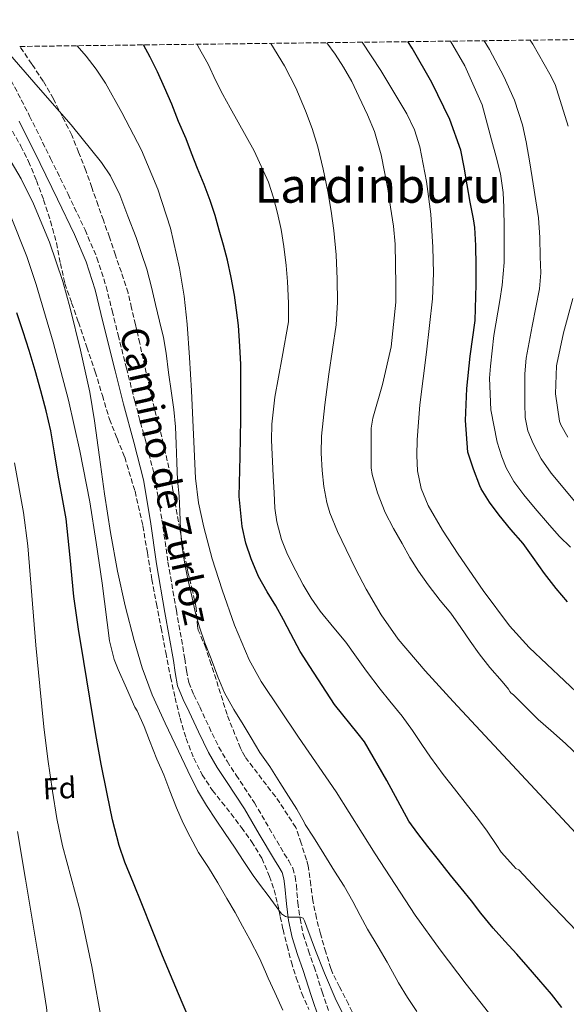
# Model space of a CAD drawing. Units: metres. Extents: x 583459 to 586894, y 4738190 to 4740546.
# Drawn here: x 584710 to 584892, y 4740201 to 4740528 of the extents above; entities that cross this region are included whole.
import ezdxf
from ezdxf.enums import TextEntityAlignment as Align

# ---------------------------------------------------------------- set-up
doc = ezdxf.new("R2010")
doc.units = ezdxf.units.M
doc.header["$MEASUREMENT"] = 0
doc.linetypes.add('DGN Style 3', pattern=[2.435891, 1.739922, -0.695969])
for name, color, linetype, lineweight in [('Camino', 7, 'DGN Style 3', 0), ('Curva de nivel directora', 30, 'Continuous', 30), ('Curva de nivel intermedia', 30, 'Continuous', 0), ('Etiqueta de zona arbolada', 92, 'Continuous', 0), ('Margen derecho', 7, 'Continuous', 0), ('Texto de Área (paraje) menor', 7, 'Continuous', 0), ('Zona arbolada', 92, 'DGN Style 3', 0)]:
    doc.layers.add(name, color=color, linetype=linetype, lineweight=lineweight)
doc.styles.add('Style-Arial', font='arial.ttf')

msp = doc.modelspace()

# ---------------------------------------------------------------- linework, layer by layer
at = {"layer": 'Camino', "color": 7, "linetype": 'DGN Style 3', "lineweight": 0}
msp.add_polyline3d([(584705.99, 4740510.19, 1085.72), (584713.18, 4740496.17, 1086.26), (584720.18, 4740482.08, 1086.8), (584725.95, 4740470.25, 1087.35), (584731.6, 4740458.35, 1087.89), (584735.57, 4740449.08, 1088.27), (584738.64, 4740439.5, 1088.64), (584740.63, 4740431.45, 1088.94), (584742.61, 4740423.41, 1089.24), (584745.37, 4740412.42, 1089.49), (584748.13, 4740401.44, 1089.56), (584751.56, 4740388.78, 1089.42), (584754.82, 4740376.06, 1089.04), (584757.16, 4740362.03, 1088.24), (584759.15, 4740347.95, 1087.48), (584761.96, 4740331.89, 1087.12), (584764.77, 4740315.84, 1087.11), (584765.32, 4740311.88, 1087.16), (584766.07, 4740307.95, 1087.22), (584767.72, 4740303.85, 1087.29), (584769.71, 4740299.9, 1087.36), (584772.8, 4740293.17, 1087.52), (584776.03, 4740286.51, 1087.7), (584778.78, 4740281.75, 1087.85), (584781.81, 4740277.17, 1088.02), (584787.86, 4740267.98, 1088.36), (584792.83, 4740259.5, 1088.52), (584797.79, 4740251.01, 1088.76), (584799.3, 4740248.7, 1088.88), (584800.64, 4740246.29, 1089.01), (584801.45, 4740243.48, 1089.14), (584801.81, 4740240.59, 1089.27), (584802.34, 4740234.78, 1089.54), (584803.05, 4740229.47, 1089.82), (584804.11, 4740224.24, 1090.13), (584805.88, 4740218.82, 1090.47), (584807.71, 4740213.42, 1090.8), (584810.41, 4740205.19, 1091.27), (584813.12, 4740196.96, 1091.7)], dxfattribs=at)
at = {"layer": 'Curva de nivel directora', "color": 30, "linetype": 'Continuous', "lineweight": 30, "flags": 128}
for points, elevation in [([(584890.03, 4740199.9), (584886.61, 4740204.41), (584882.38, 4740209.2), (584878.78, 4740213.32), (584875.06, 4740217.71), (584871.1, 4740222.01), (584867.2, 4740226.28), (584863.14, 4740231.34), (584859.98, 4740235.45), (584856.62, 4740239.64), (584853.07, 4740243.87), (584849.02, 4740248.99), (584845.52, 4740253.48), (584842.19, 4740257.8), (584839.17, 4740261.9), (584831.87, 4740275.39), (584824.46, 4740288.19), (584822.38, 4740290.92), (584814.46, 4740300.62), (584806.27, 4740313.23), (584803.09, 4740318.3), (584799.95, 4740324.13), (584797.52, 4740328.73), (584794.95, 4740333.39), (584792.13, 4740338.03), (584789.25, 4740343.13), (584786.77, 4740348.99), (584784.98, 4740354.29), (584783.83, 4740359.82), (584782.82, 4740369.76), (584783.14, 4740383.01), (584783.38, 4740395.42), (584783.38, 4740408.48), (584783.38, 4740413.57), (584783.08, 4740419.66), (584782.6, 4740426.54), (584781.94, 4740431.66), (584781.24, 4740436.64), (584780.13, 4740442.48), (584778.9, 4740448.3), (584777.6, 4740453.28), (584776.16, 4740458.21), (584774.8, 4740463.1), (584773.19, 4740468.14), (584771.16, 4740473.42), (584768.96, 4740478.72), (584767.03, 4740483.87), (584765.19, 4740488.57), (584762.71, 4740494.37), (584760.42, 4740500.08), (584758.04, 4740505.69), (584755.73, 4740510.88), (584753.3, 4740515.76), (584751.05, 4740519.8)], 1075), ([(584873.09, 4740358.76), (584869.25, 4740363.52), (584866, 4740367.84), (584863.2, 4740372.35), (584862.75, 4740373.34), (584860.67, 4740378.81), (584858.77, 4740384.44), (584858, 4740395), (584858.43, 4740405.66), (584859.55, 4740416.4), (584861.25, 4740428.24), (584861.52, 4740440.19), (584861.51, 4740446.44), (584861.41, 4740453.21), (584861.16, 4740459.15), (584860.64, 4740461.98), (584859.57, 4740467.52), (584858.55, 4740473.29), (584857.62, 4740479.15), (584856.5, 4740484.78), (584852.85, 4740494.99), (584846.79, 4740507.36), (584840.26, 4740518.68), (584838.9, 4740520.89)], 1050), ([(584729.49, 4740325.69), (584727.92, 4740336.51), (584726.72, 4740349.46), (584725.35, 4740362.38), (584724.05, 4740369.64), (584722.72, 4740376.89), (584721.48, 4740384.25), (584720.2, 4740391.6), (584718.68, 4740398.26), (584716.88, 4740404.86), (584715.01, 4740411.59), (584713.01, 4740418.29), (584711.02, 4740424.52), (584709, 4740430.75)], 1100), ([(584891.91, 4740334.73), (584888.19, 4740339.21), (584884.27, 4740344.17), (584880.5, 4740349.5), (584877.14, 4740354.16), (584873.09, 4740358.76)], 1050), ([(584767.97, 4740191.93), (584762.66, 4740204.53), (584757.34, 4740217.12), (584753.91, 4740225.73), (584750.51, 4740234.35), (584747.66, 4740241.29), (584744.83, 4740248.25), (584742.93, 4740253.81), (584740.72, 4740262.35), (584738.93, 4740270.99), (584737.02, 4740280.8), (584735.23, 4740290.62), (584733.17, 4740302.75), (584731.17, 4740314.88), (584729.49, 4740325.69)], 1100)]:
    msp.add_lwpolyline(points, dxfattribs=dict(at, elevation=elevation))
at = {"layer": 'Curva de nivel intermedia', "color": 30, "linetype": 'Continuous', "lineweight": 0, "flags": 128}
for points, elevation in [([(584875.96, 4740185.2), (584858.29, 4740207.71), (584849.62, 4740219.08), (584841.26, 4740230.68), (584827.99, 4740251.04), (584815.01, 4740271.58), (584802.53, 4740289.83), (584790.18, 4740308.24), (584786.16, 4740315.49), (584781.32, 4740326.95), (584777.17, 4740338.73), (584773.83, 4740349.09), (584771.04, 4740359.6), (584769.34, 4740367.67), (584768.31, 4740375.82), (584767.6, 4740390.35), (584766.93, 4740404.88), (584766.27, 4740415.97), (584765.52, 4740427.05), (584764.49, 4740436.36), (584762.96, 4740445.61), (584759.96, 4740458.88), (584755.8, 4740471.87), (584750.33, 4740484.84), (584743.88, 4740497.36), (584738.37, 4740507.07), (584735.34, 4740511.72), (584731.94, 4740516.11), (584728.96, 4740519.53)], 1080), ([(584894.94, 4740225.4), (584884.91, 4740235.88), (584875.68, 4740245.72), (584874.78, 4740246.16), (584873.98, 4740246.97), (584869.9, 4740251.58), (584868.4, 4740253.8), (584865.17, 4740258.49), (584861.97, 4740262.81), (584858.7, 4740267.08), (584854.32, 4740272.59), (584850.61, 4740277.36), (584846.38, 4740283.12), (584843.46, 4740287.36), (584840.45, 4740292), (584836.98, 4740296.76), (584832.9, 4740301.71), (584829.7, 4740305.69), (584825.11, 4740311.66), (584821.83, 4740316.36), (584818.31, 4740321.31), (584814.26, 4740326.16), (584809.78, 4740331.69), (584806.72, 4740336), (584804.05, 4740340.38), (584801.63, 4740345.05), (584798.91, 4740350.51), (584796.87, 4740355.44), (584795.33, 4740361.28), (584794.71, 4740365.92), (584794.42, 4740371.02), (584794.08, 4740376.57), (584793.55, 4740388.45), (584793.65, 4740393.84), (584794.67, 4740402.77), (584797.08, 4740416.03), (584799.17, 4740427.82), (584799.2, 4740428.43), (584799.25, 4740433.95), (584798.84, 4740441.16), (584798.4, 4740446.54), (584797.65, 4740452.86), (584796.77, 4740458.51), (584795.57, 4740463.95), (584794.2, 4740468.97), (584792.6, 4740474.22), (584787.8, 4740484.64), (584779.86, 4740498.91), (584777.43, 4740503.37), (584775.01, 4740507.89), (584772.5, 4740513.44), (584769.21, 4740519.33), (584768.85, 4740520.02)], 1070), ([(584896.26, 4740256.22), (584853.95, 4740301.58), (584844.66, 4740311.82), (584835.68, 4740322.36), (584829.97, 4740330.41), (584825.03, 4740338.97), (584821.61, 4740345.52), (584818.34, 4740352.14), (584815.5, 4740358.16), (584812.98, 4740364.36), (584811.94, 4740367.81), (584810.97, 4740373.08), (584810.42, 4740378.41), (584810.02, 4740384.14), (584810.13, 4740389.85), (584811.26, 4740400.16), (584812.58, 4740410.44), (584813.83, 4740418.63), (584815.01, 4740426.84), (584815.49, 4740434.38), (584815.43, 4740441.93), (584815.08, 4740450.03), (584814.32, 4740458.12), (584813.38, 4740464.61), (584812.24, 4740471.05), (584810.74, 4740478.54), (584808.96, 4740485.96), (584807.09, 4740492), (584804.87, 4740497.93), (584801.65, 4740505.51), (584797.92, 4740512.86), (584793.34, 4740520.32)], 1065), ([(584825.43, 4740496.54), (584822.56, 4740502.62), (584820.23, 4740507.68), (584817.44, 4740512.43), (584814.66, 4740516.75), (584811.96, 4740520.55)], 1060), ([(584842.05, 4740378.25), (584841.8, 4740383.43), (584841.95, 4740388.6), (584842.35, 4740394.43), (584842.88, 4740400.25), (584843.97, 4740408.98), (584845.06, 4740417.71), (584846.09, 4740426.56), (584847.03, 4740435.42), (584847.37, 4740443.99), (584847.17, 4740452.57), (584846.46, 4740463.52), (584845.09, 4740474.44), (584842.84, 4740485.97), (584841.05, 4740491.55), (584838.56, 4740496.89), (584829.85, 4740511.34), (584823.63, 4740520.7)], 1055), ([(584892.91, 4740352.92), (584889.28, 4740356.43), (584885.87, 4740360.2), (584881.17, 4740365.72), (584877.39, 4740370.36), (584874.1, 4740374.76), (584871.57, 4740379.23), (584870.1, 4740382.97), (584868.56, 4740387.85), (584866.4, 4740398.59), (584865.99, 4740409.04), (584866.34, 4740413.05), (584867.39, 4740423.24), (584869.43, 4740434.84), (584870.23, 4740439.92), (584870.87, 4740447.52), (584870.87, 4740453.84), (584870.87, 4740459.08), (584870.77, 4740465.74), (584870.53, 4740470.75), (584869.6, 4740476.94), (584868.16, 4740482.59), (584866.69, 4740488.25), (584863.54, 4740499.92), (584857.78, 4740512.89), (584853.04, 4740521.06)], 1045), ([(584897.16, 4740364.82), (584886.45, 4740377.56), (584883.17, 4740382.26), (584880.45, 4740387.37), (584878.7, 4740391.61), (584877.83, 4740396.01), (584877.71, 4740400.61), (584877.76, 4740405.21), (584877.74, 4740410.49), (584878.16, 4740415.72), (584879.18, 4740421.03), (584880.21, 4740426.33), (584881.41, 4740432.56), (584882.61, 4740438.8), (584882.99, 4740444.06), (584882.82, 4740449.37), (584882.72, 4740455.86), (584882.24, 4740462.33), (584881.41, 4740468), (584880.52, 4740473.64), (584879.39, 4740480.64), (584878.2, 4740487.63), (584876.98, 4740493.22), (584874.34, 4740501.4), (584870.8, 4740509.31), (584865.95, 4740518.32), (584864.23, 4740521.2)], 1040), ([(584892.16, 4740492.86), (584887.81, 4740506.6), (584886.08, 4740510.12), (584880.36, 4740520.04), (584879.47, 4740521.39)], 1035), ([(584736.42, 4740382.79), (584734.8, 4740394.94), (584733.16, 4740404.37), (584730.12, 4740418.39), (584726.64, 4740432.35), (584724.18, 4740441.2), (584719.8, 4740454.22), (584714.5, 4740466.99), (584710.36, 4740475.3), (584703.33, 4740487.19), (584695.51, 4740498.69), (584690.74, 4740504.99), (584685.48, 4740510.88), (584680.73, 4740515.26), (584676.21, 4740518.88)], 1090), ([(584841.87, 4740198.67), (584838.78, 4740203.26), (584835.79, 4740208.11), (584834.94, 4740209.58), (584831.98, 4740214.96), (584828.99, 4740220.14), (584825.42, 4740225.93), (584823.01, 4740230.49), (584820.53, 4740235.21), (584817.68, 4740240.24), (584814.53, 4740245.26), (584810.98, 4740251.05), (584807.52, 4740256.51), (584804.77, 4740260.75), (584804.51, 4740261.29), (584801.94, 4740265.84), (584799.17, 4740270.22), (584796.35, 4740274.69), (584792.98, 4740280.05), (584789.71, 4740284.69), (584786.77, 4740289.57), (584784.18, 4740294.03), (584781.01, 4740299.02), (584777.95, 4740304.49), (584775.78, 4740309.84), (584773.46, 4740315.84), (584771.39, 4740321.15), (584769.6, 4740326.38), (584768.24, 4740331.44), (584767.06, 4740336.59), (584765.79, 4740342.33), (584764.8, 4740347.29), (584763.79, 4740353.57), (584763.31, 4740358.8), (584763.07, 4740364.78), (584762.83, 4740369.85), (584762.35, 4740375.21), (584762.1, 4740381.05), (584761.86, 4740387.23), (584761.62, 4740392.86), (584761.12, 4740398.7), (584760.32, 4740404.14), (584759.32, 4740410.91), (584758.55, 4740417.36), (584757.65, 4740422.56), (584756.39, 4740428.06), (584755.03, 4740433.52), (584753.65, 4740439.28), (584752.12, 4740445.26), (584750.42, 4740450.51), (584748.63, 4740455.76), (584745.88, 4740462.88), (584743.14, 4740470), (584740.02, 4740476.3), (584737.08, 4740480.72), (584727, 4740493.23), (584716.08, 4740505.77), (584705.21, 4740518.27)], 1085), ([(584903.44, 4740276), (584891.28, 4740287.69), (584886.4, 4740292), (584882.13, 4740295.63), (584877.68, 4740300.08), (584873.92, 4740303.87), (584873.1, 4740304.46), (584872.7, 4740304.97), (584872.29, 4740305.74), (584870.19, 4740308.33), (584866.06, 4740312.94), (584862.51, 4740317.52), (584859.54, 4740321.66), (584856.47, 4740326.25), (584853.19, 4740330.96), (584849.63, 4740335.21), (584845.62, 4740340.41), (584842.39, 4740344.92), (584839.57, 4740349.44), (584836.99, 4740354.11), (584834.11, 4740359.16), (584831.35, 4740364.38), (584828.74, 4740371), (584826.98, 4740377.04), (584826.72, 4740379.28), (584826.72, 4740392.48), (584827.19, 4740395.76), (584830.39, 4740406.92), (584833.28, 4740419.53), (584834.87, 4740434.38), (584834.87, 4740440.06), (584834.63, 4740453.56), (584834.07, 4740459.61), (584833.14, 4740465.87), (584832.18, 4740472), (584831.14, 4740477.6), (584830.04, 4740483.32), (584827.78, 4740491.08), (584825.43, 4740496.54)], 1060), ([(584797.3, 4740199.01), (584794.67, 4740204.88), (584792.5, 4740209.66), (584791.58, 4740211.76), (584789.57, 4740216.38), (584786.4, 4740222.54), (584783.97, 4740227.01), (584781.46, 4740231.57), (584778.72, 4740236.13), (584775.74, 4740241.39), (584772.58, 4740246.48), (584769.36, 4740251.47), (584766.53, 4740256.62), (584764.24, 4740261.23), (584762.03, 4740266.35), (584759.74, 4740271.95), (584757.76, 4740277.26), (584755.5, 4740282.48), (584753.07, 4740288.64), (584751.2, 4740293.34), (584748.93, 4740298.49), (584748.11, 4740299.79), (584745.35, 4740306.01), (584742.58, 4740312.22), (584741.28, 4740315.61), (584739.74, 4740321.78), (584737.33, 4740340.93), (584735.3, 4740354.44), (584733.2, 4740367.93), (584729.92, 4740384.92), (584726.12, 4740401.81), (584721.05, 4740421.06), (584715.33, 4740440.16), (584712.25, 4740449.46), (584706.86, 4740463.11)], 1095), ([(584892.02, 4740389.42), (584889.73, 4740393.58), (584889.28, 4740394.76), (584887.89, 4740403.9), (584888.23, 4740413.2), (584888.32, 4740413.76), (584890.53, 4740424.19), (584893.67, 4740435.55)], 1035), ([(584819.42, 4740193.6), (584815.06, 4740202.32), (584811.22, 4740211.31), (584808.21, 4740218.93), (584805.3, 4740226.61), (584804.57, 4740228.75), (584804.04, 4740229.63), (584803.23, 4740229.98), (584801.65, 4740229.98), (584800.8, 4740229.98), (584799.95, 4740229.98), (584799.05, 4740229.98), (584798.16, 4740230.16), (584796.91, 4740231.06), (584795.97, 4740232.29), (584794.21, 4740234.7), (584792.45, 4740237.12), (584789.93, 4740240.46), (584787.46, 4740243.82), (584784.32, 4740248.51), (584781.25, 4740253.23), (584778.19, 4740257.73), (584775.14, 4740262.24), (584771.93, 4740267.07), (584769.01, 4740272.06), (584765.78, 4740278.57), (584762.67, 4740285.13), (584758.24, 4740294.47), (584753.92, 4740303.87), (584750.6, 4740312.77), (584747.95, 4740321.92), (584744.95, 4740333.39), (584742.4, 4740344.96), (584740.1, 4740357.78), (584738.03, 4740370.64), (584736.42, 4740382.79)], 1090), ([(584737.34, 4740194.53), (584733.9, 4740213.54), (584729.92, 4740232.45), (584727.04, 4740243.08), (584724.16, 4740253.71), (584722.29, 4740262.74), (584720.75, 4740271.82), (584719.23, 4740282.51), (584717.94, 4740293.23), (584716.58, 4740306.76), (584715.3, 4740320.3), (584713.98, 4740336.82), (584712.61, 4740353.34), (584711.18, 4740364.41), (584708.17, 4740380.89)], 1105), ([(585006.67, 4740197.98), (585002.56, 4740201.31), (584998.64, 4740204.95), (584989.39, 4740215.07), (584979.97, 4740224.03), (584974.78, 4740227.88), (584970.32, 4740232.33), (584967.78, 4740235.17), (584941.13, 4740260.72), (584914.48, 4740286.27), (584896.82, 4740302.91), (584879.18, 4740319.6), (584872.59, 4740326.76), (584863.84, 4740338.48), (584855.54, 4740350.64), (584850.35, 4740358.53), (584845.65, 4740366.81), (584843.28, 4740372.4), (584842.05, 4740378.25)], 1055), ([(584709.85, 4740104.48), (584713.41, 4740109.12), (584716.37, 4740114.19), (584718.57, 4740119.53), (584719.76, 4740125.09), (584720.2, 4740130.44), (584720.51, 4740135.81), (584720.79, 4740142.44), (584721.02, 4740149.07), (584721.15, 4740160.97), (584720.94, 4740172.88), (584720.26, 4740186.45), (584718.77, 4740199.95), (584716.68, 4740213.34), (584714.5, 4740226.7), (584711.83, 4740242.56), (584709.15, 4740258.42)], 1110)]:
    msp.add_lwpolyline(points, dxfattribs=dict(at, elevation=elevation))
at = {"layer": 'Margen derecho', "color": 7, "linetype": 'Continuous', "lineweight": 0}
msp.add_polyline3d([(584809.49, 4740195.69, 1091.7), (584806.76, 4740203.99, 1091.27), (584804.07, 4740212.21, 1090.8), (584802.24, 4740217.6, 1090.47), (584800.39, 4740223.25, 1090.13), (584799.26, 4740228.83, 1089.82), (584798.52, 4740234.35, 1089.54), (584797.99, 4740240.18, 1089.27), (584797.67, 4740242.7, 1089.14), (584797.07, 4740244.8, 1089.01), (584796.01, 4740246.72, 1088.88), (584794.53, 4740248.98, 1088.76), (584789.51, 4740257.56, 1088.52), (584784.59, 4740265.95, 1088.36), (584778.61, 4740275.05, 1088.02), (584775.51, 4740279.73, 1087.85), (584772.64, 4740284.71, 1087.7), (584769.33, 4740291.53, 1087.52), (584766.25, 4740298.23, 1087.36), (584764.22, 4740302.27, 1087.29), (584762.36, 4740306.86, 1087.22), (584761.53, 4740311.26, 1087.16), (584760.97, 4740315.24, 1087.11), (584758.17, 4740331.23, 1087.12), (584755.36, 4740347.35, 1087.48), (584753.36, 4740361.44, 1088.24), (584751.06, 4740375.27, 1089.04), (584747.84, 4740387.8, 1089.42), (584744.41, 4740400.47, 1089.56), (584741.64, 4740411.49, 1089.49), (584738.88, 4740422.48, 1089.24), (584736.9, 4740430.54, 1088.94), (584734.95, 4740438.45, 1088.64), (584731.97, 4740447.74, 1088.27), (584728.1, 4740456.77, 1087.89), (584722.49, 4740468.58, 1087.35), (584716.73, 4740480.38, 1086.8), (584709.75, 4740494.44, 1086.26)], dxfattribs=at)
at = {"layer": 'Zona arbolada', "color": 92, "linetype": 'DGN Style 3', "lineweight": 0}
for points in [[(584821.34, 4740196.27, 1093.14), (584819.12, 4740201.02, 1092.95), (584816.14, 4740206.81, 1092.69), (584813.81, 4740211.49, 1092.44), (584813.3, 4740212.96, 1092.36), (584811.57, 4740218.33, 1092.07), (584809.81, 4740224.48, 1091.76), (584808.5, 4740229.66, 1091.67), (584807.3, 4740235.49, 1091.22), (584806.58, 4740240.64, 1090.8), (584805.74, 4740246.97, 1090.2), (584805.15, 4740249.05, 1089.96), (584803.42, 4740254.57, 1089.43), (584801.62, 4740259.79, 1089.11), (584794.93, 4740270.09, 1089.11), (584793.34, 4740271.98, 1089.11), (584784.77, 4740283.23, 1089.12), (584783.78, 4740285.01, 1089.12), (584783.22, 4740286.17, 1089.12), (584778.8, 4740297.28, 1089.12), (584773.55, 4740313.98, 1089.09), (584771.71, 4740319.49, 1088.6), (584769.23, 4740325.36, 1087.68), (584768.98, 4740326.61, 1087.51), (584768.51, 4740332.78, 1086.74), (584767.35, 4740338.37, 1086.64), (584765.87, 4740344.21, 1086.64), (584764.77, 4740349.71, 1086.64), (584763.52, 4740356.59, 1086.66), (584760.82, 4740371.74, 1087.72), (584759.99, 4740376.89, 1088.21), (584757.68, 4740387.2, 1089.32), (584754.08, 4740401.28, 1089.92), (584750.92, 4740415.45, 1090.69), (584749.8, 4740420.65, 1090.92), (584748.39, 4740426.86, 1091.09), (584747.06, 4740432.37, 1091.09), (584745.89, 4740437.47, 1091.09), (584743.67, 4740444.27, 1091.03), (584741.72, 4740449.95, 1090.87), (584739.72, 4740455.9, 1090.66), (584737.7, 4740461.55, 1090.36), (584735.96, 4740466.45, 1089.92), (584733.84, 4740472.43, 1089.44), (584731.89, 4740478.09, 1089.09), (584729.48, 4740484.16, 1088.55), (584727.19, 4740489.87, 1088.16), (584723.99, 4740496.08, 1087.89), (584721.11, 4740501.92, 1087.67), (584717.7, 4740507.76, 1087.25), (584713.89, 4740513.44, 1086.68), (584710.01, 4740519.25, 1086.05), (584709.97, 4740519.3, 1086.05), (585430.79, 4740528.19, 1035.46)], [(584821.34, 4740196.27, 1093.14), (584819.12, 4740201.02, 1092.95), (584816.14, 4740206.81, 1092.69), (584813.81, 4740211.49, 1092.44), (584813.3, 4740212.96, 1092.36), (584811.57, 4740218.33, 1092.07), (584809.81, 4740224.48, 1091.76), (584808.5, 4740229.66, 1091.67), (584807.3, 4740235.49, 1091.22), (584806.58, 4740240.64, 1090.8), (584805.74, 4740246.97, 1090.2), (584805.15, 4740249.05, 1089.96), (584803.42, 4740254.57, 1089.43), (584801.62, 4740259.79, 1089.11), (584794.93, 4740270.09, 1089.11), (584793.34, 4740271.98, 1089.11), (584784.77, 4740283.23, 1089.12), (584783.78, 4740285.01, 1089.12), (584783.22, 4740286.17, 1089.12), (584778.8, 4740297.28, 1089.12), (584773.55, 4740313.98, 1089.09), (584771.71, 4740319.49, 1088.6), (584769.23, 4740325.36, 1087.68), (584768.98, 4740326.61, 1087.51), (584768.51, 4740332.78, 1086.74), (584767.35, 4740338.37, 1086.64), (584765.87, 4740344.21, 1086.64), (584764.77, 4740349.71, 1086.64), (584763.52, 4740356.59, 1086.66), (584760.82, 4740371.74, 1087.72), (584759.99, 4740376.89, 1088.21), (584757.68, 4740387.2, 1089.32), (584754.08, 4740401.28, 1089.92), (584750.92, 4740415.45, 1090.69), (584749.8, 4740420.65, 1090.92), (584748.39, 4740426.86, 1091.09), (584747.06, 4740432.37, 1091.09), (584745.89, 4740437.47, 1091.09), (584743.67, 4740444.27, 1091.03), (584741.72, 4740449.95, 1090.87), (584739.72, 4740455.9, 1090.66), (584737.7, 4740461.55, 1090.36), (584735.96, 4740466.45, 1089.92), (584733.84, 4740472.43, 1089.44), (584731.89, 4740478.09, 1089.09), (584729.48, 4740484.16, 1088.55), (584727.19, 4740489.87, 1088.16), (584723.99, 4740496.08, 1087.89), (584721.11, 4740501.92, 1087.67), (584717.7, 4740507.76, 1087.25), (584713.89, 4740513.44, 1086.68), (584710.01, 4740519.25, 1086.05), (584709.97, 4740519.3, 1086.05)], [(584707.46, 4740491.15, 1096.47), (584710.33, 4740486.21, 1096.47), (584712.82, 4740481.07, 1096.47), (584715.48, 4740474.77, 1096.45), (584717.84, 4740468.35, 1096.42), (584720.13, 4740461.21, 1096.39), (584722.15, 4740454, 1096.37), (584723.43, 4740447.23, 1096.36), (584724.93, 4740440.53, 1096.37), (584727.16, 4740434.08, 1096.4), (584729.41, 4740427.65, 1096.44), (584732.21, 4740419.4, 1096.45), (584735, 4740411.15, 1096.47), (584737.37, 4740403.29, 1096.66), (584739.7, 4740395.42, 1097), (584742.23, 4740389.09, 1097.41), (584744.8, 4740382.77, 1097.73), (584748.22, 4740371.47, 1097.86), (584750.83, 4740359.98, 1097.97), (584752.31, 4740351.1, 1098.08), (584753.81, 4740342.22, 1098.2), (584755.33, 4740334.13, 1098.37), (584756.87, 4740326.03, 1098.58), (584758.44, 4740317.87, 1098.75), (584760.03, 4740309.71, 1098.72), (584761.52, 4740302.9, 1098.51), (584763.19, 4740296.13, 1098.26), (584765.17, 4740289.38, 1098.02), (584767.73, 4740282.8, 1097.75), (584770.53, 4740277.26, 1097.41), (584773.95, 4740272.11, 1097.04), (584777.04, 4740268.21, 1096.76), (584780.13, 4740264.33, 1096.55), (584783.59, 4740259.76, 1096.51), (584786.96, 4740255.1, 1096.53), (584790.32, 4740249.52, 1096.45), (584792.93, 4740243.53, 1096.4), (584794.41, 4740239, 1096.4), (584795.6, 4740234.4, 1096.4), (584796.49, 4740230.12, 1096.4), (584797.39, 4740225.85, 1096.4), (584798.72, 4740220.44, 1096.41), (584800.16, 4740215.05, 1096.42), (584801.79, 4740209.8, 1096.43), (584803.62, 4740204.61, 1096.47), (584805.97, 4740199.26, 1096.63)], [(584707.46, 4740491.15, 1096.47), (584710.33, 4740486.21, 1096.47), (584712.82, 4740481.07, 1096.47), (584715.48, 4740474.77, 1096.45), (584717.84, 4740468.35, 1096.42), (584720.13, 4740461.21, 1096.39), (584722.15, 4740454, 1096.37), (584723.43, 4740447.23, 1096.36), (584724.93, 4740440.53, 1096.37), (584727.16, 4740434.08, 1096.4), (584729.41, 4740427.65, 1096.44), (584732.21, 4740419.4, 1096.45), (584735, 4740411.15, 1096.47), (584737.37, 4740403.29, 1096.66), (584739.7, 4740395.42, 1097), (584742.23, 4740389.09, 1097.41), (584744.8, 4740382.77, 1097.73), (584748.22, 4740371.47, 1097.86), (584750.83, 4740359.98, 1097.97), (584752.31, 4740351.1, 1098.08), (584753.81, 4740342.22, 1098.2), (584755.33, 4740334.13, 1098.37), (584756.87, 4740326.03, 1098.58), (584758.44, 4740317.87, 1098.75), (584760.03, 4740309.71, 1098.72), (584761.52, 4740302.9, 1098.51), (584763.19, 4740296.13, 1098.26), (584765.17, 4740289.38, 1098.02), (584767.73, 4740282.8, 1097.75), (584770.53, 4740277.26, 1097.41), (584773.95, 4740272.11, 1097.04), (584777.04, 4740268.21, 1096.76), (584780.13, 4740264.33, 1096.55), (584783.59, 4740259.76, 1096.51), (584786.96, 4740255.1, 1096.53), (584790.32, 4740249.52, 1096.45), (584792.93, 4740243.53, 1096.4), (584794.41, 4740239, 1096.4), (584795.6, 4740234.4, 1096.4), (584796.49, 4740230.12, 1096.4), (584797.39, 4740225.85, 1096.4), (584798.72, 4740220.44, 1096.41), (584800.16, 4740215.05, 1096.42), (584801.79, 4740209.8, 1096.43), (584803.62, 4740204.61, 1096.47), (584805.97, 4740199.26, 1096.63)]]:
    msp.add_polyline3d(points, dxfattribs=at)

# ---------------------------------------------------------------- texts
at = {"color": 7, "linetype": 'Continuous', "lineweight": 0, "style": 'Style-Arial'}
msp.add_text('Camino de Zurloz', height=9, rotation=282.5024, dxfattribs=at).set_placement((584753.93, 4740375.69, 1089.52), align=Align.CENTER)
at = {"layer": 'Etiqueta de zona arbolada', "color": 92, "linetype": 'Continuous', "lineweight": 0, "style": 'Style-Arial'}
msp.add_text('Fd', height=7, rotation=2.79, dxfattribs=at).set_placement((584723.12, 4740272.82, 1104.68), align=Align.MIDDLE_CENTER)
at = {"layer": 'Texto de Área (paraje) menor', "color": 7, "linetype": 'Continuous', "lineweight": 0, "style": 'Style-Arial'}
msp.add_text('Lardinburu', height=11.5, dxfattribs=at).set_placement((584828.86, 4740473.11, 1065.4), align=Align.MIDDLE_CENTER)

doc.saveas('drawing.dxf')
